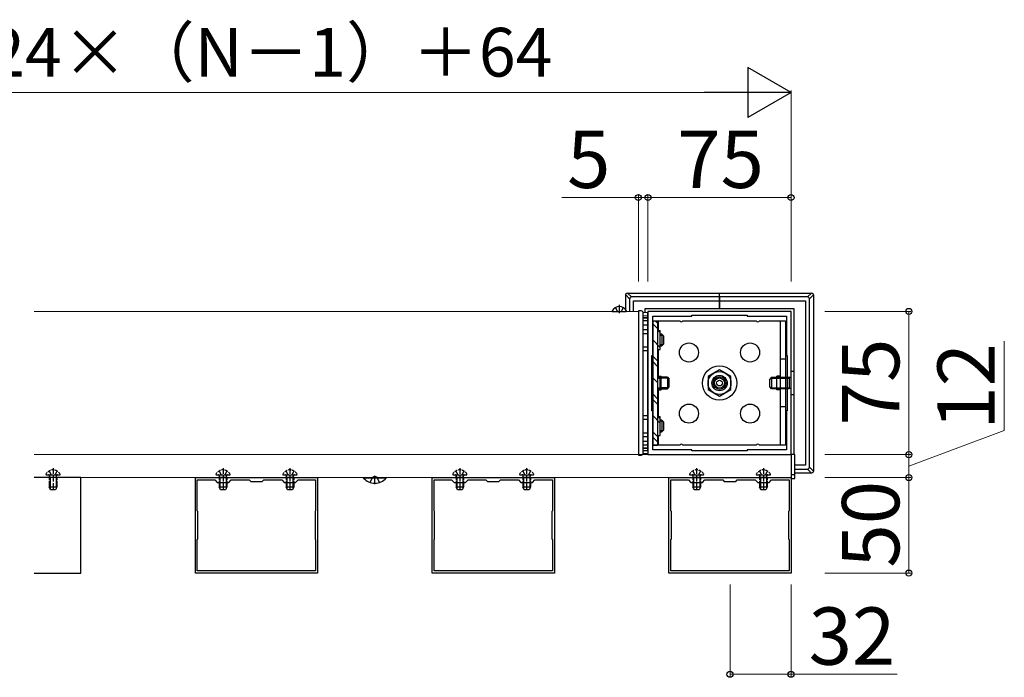
# Model space of a CAD drawing. Extents: x 262 to 2887, y 315 to 4214.
# Drawn here: x 746 to 1262, y 2314 to 2658 of the extents above; entities that cross this region are included whole.
import ezdxf

# ---------------------------------------------------------------- set-up
doc = ezdxf.new("R2010")
doc.units = 0
doc.linetypes.add('YCENTER_1', pattern=[13, 10, -1, 1, -1])
doc.linetypes.add('YHIDDEN_1', pattern=[4, 3, -1])
for name, color, linetype, lineweight in [('YKK_11', 7, 'CONTINUOUS', 30), ('YKK_12', 2, 'CONTINUOUS', 13), ('YKK_13', 4, 'CONTINUOUS', 30), ('YKK_D', 6, 'CONTINUOUS', 13)]:
    doc.layers.add(name, color=color, linetype=linetype, lineweight=lineweight)
doc.styles.add('text-b', font='txt')

msp = doc.modelspace()

# ---------------------------------------------------------------- linework, layer by layer
at = {"layer": 'YKK_11', "linetype": 'ByBlock', "lineweight": -2, "ltscale": 0.5}
for p, q in [((1150.14, 2505.37), (1075.14, 2505.37)), ((1075.14, 2505.37), (1075.14, 2430.37)), ((1077.64, 2482.37), (1077.64, 2502.87)), ((1077.64, 2502.87), (1098.14, 2502.87)), ((1098.14, 2502.87), (1098.14, 2503.37)), ((1098.14, 2503.37), (1127.14, 2503.37)), ((1127.14, 2503.37), (1127.14, 2502.87)), ((1127.14, 2502.87), (1147.64, 2502.87)), ((1147.64, 2502.87), (1147.64, 2482.37)), ((1150.14, 2430.37), (1150.14, 2505.37)), ((1077.14, 2453.37), (1077.14, 2482.37)), ((1077.14, 2482.37), (1077.64, 2482.37)), ((1147.64, 2482.37), (1148.14, 2482.37)), ((1148.14, 2482.37), (1148.14, 2453.37)), ((1077.64, 2453.37), (1077.14, 2453.37)), ((1077.64, 2432.87), (1077.64, 2453.37)), ((1148.14, 2453.37), (1147.64, 2453.37)), ((1147.64, 2453.37), (1147.64, 2432.87)), ((1075.14, 2430.37), (1150.14, 2430.37)), ((1098.14, 2432.87), (1077.64, 2432.87)), ((1098.14, 2432.37), (1098.14, 2432.87)), ((1127.14, 2432.37), (1098.14, 2432.37)), ((1147.64, 2432.87), (1127.14, 2432.87)), ((1127.14, 2432.87), (1127.14, 2432.37)), ((838.14, 2368.37), (838.14, 2418.37)), ((838.14, 2418.37), (902.14, 2418.37)), ((902.14, 2418.37), (902.14, 2368.37)), ((962.14, 2368.37), (962.14, 2418.37)), ((962.14, 2418.37), (1026.14, 2418.37)), ((1026.14, 2418.37), (1026.14, 2368.37)), ((1086.14, 2368.37), (1086.14, 2418.37)), ((1086.14, 2418.37), (1150.14, 2418.37)), ((1150.14, 2418.37), (1150.14, 2368.37)), ((839.14, 2400.87), (839.14, 2417.17)), ((839.14, 2417.17), (848.34, 2417.17)), ((848.34, 2417.17), (849.64, 2415.87)), ((849.64, 2415.87), (855.64, 2415.87)), ((855.64, 2415.87), (856.94, 2417.17)), ((856.94, 2417.17), (866.34, 2417.17)), ((866.34, 2417.17), (867.14, 2416.37)), ((867.14, 2416.37), (873.14, 2416.37)), ((873.14, 2416.37), (873.94, 2417.17)), ((873.94, 2417.17), (883.34, 2417.17)), ((883.34, 2417.17), (884.64, 2415.87)), ((884.64, 2415.87), (890.64, 2415.87)), ((890.64, 2415.87), (891.94, 2417.17)), ((891.94, 2417.17), (901.14, 2417.17)), ((901.14, 2417.17), (901.14, 2400.87)), ((963.14, 2400.87), (963.14, 2417.17)), ((963.14, 2417.17), (972.34, 2417.17)), ((972.34, 2417.17), (973.64, 2415.87)), ((973.64, 2415.87), (979.64, 2415.87)), ((979.64, 2415.87), (980.94, 2417.17)), ((980.94, 2417.17), (990.34, 2417.17)), ((990.34, 2417.17), (991.14, 2416.37)), ((991.14, 2416.37), (997.14, 2416.37)), ((997.14, 2416.37), (997.94, 2417.17)), ((997.94, 2417.17), (1007.34, 2417.17)), ((1007.34, 2417.17), (1008.64, 2415.87)), ((1008.64, 2415.87), (1014.64, 2415.87)), ((1014.64, 2415.87), (1015.94, 2417.17)), ((1015.94, 2417.17), (1025.14, 2417.17)), ((1025.14, 2417.17), (1025.14, 2400.87)), ((1087.14, 2400.87), (1087.14, 2417.17)), ((1087.14, 2417.17), (1096.34, 2417.17)), ((1096.34, 2417.17), (1097.64, 2415.87)), ((1097.64, 2415.87), (1103.64, 2415.87)), ((1103.64, 2415.87), (1104.94, 2417.17)), ((1104.94, 2417.17), (1114.34, 2417.17)), ((1114.34, 2417.17), (1115.14, 2416.37)), ((1115.14, 2416.37), (1121.14, 2416.37)), ((1121.14, 2416.37), (1121.94, 2417.17)), ((1121.94, 2417.17), (1131.34, 2417.17)), ((1131.34, 2417.17), (1132.64, 2415.87)), ((1132.64, 2415.87), (1138.64, 2415.87)), ((1138.64, 2415.87), (1139.94, 2417.17)), ((1139.94, 2417.17), (1149.14, 2417.17)), ((1149.14, 2417.17), (1149.14, 2400.87)), ((839.44, 2400.57), (839.14, 2400.87)), ((839.44, 2386.17), (839.44, 2400.57)), ((901.14, 2400.87), (900.84, 2400.57)), ((900.84, 2400.57), (900.84, 2386.17)), ((963.44, 2400.57), (963.14, 2400.87)), ((963.44, 2386.17), (963.44, 2400.57)), ((1025.14, 2400.87), (1024.84, 2400.57)), ((1024.84, 2400.57), (1024.84, 2386.17)), ((1087.44, 2400.57), (1087.14, 2400.87)), ((1087.44, 2386.17), (1087.44, 2400.57)), ((1149.14, 2400.87), (1148.84, 2400.57)), ((1148.84, 2400.57), (1148.84, 2386.17)), ((839.14, 2385.87), (839.44, 2386.17)), ((839.14, 2369.57), (839.14, 2385.87)), ((900.84, 2386.17), (901.14, 2385.87)), ((901.14, 2385.87), (901.14, 2369.57)), ((963.14, 2385.87), (963.44, 2386.17)), ((963.14, 2369.57), (963.14, 2385.87)), ((1024.84, 2386.17), (1025.14, 2385.87)), ((1025.14, 2385.87), (1025.14, 2369.57)), ((1087.14, 2385.87), (1087.44, 2386.17)), ((1087.14, 2369.57), (1087.14, 2385.87)), ((1148.84, 2386.17), (1149.14, 2385.87)), ((1149.14, 2385.87), (1149.14, 2369.57)), ((902.14, 2368.37), (838.14, 2368.37)), ((901.14, 2369.57), (839.14, 2369.57)), ((1026.14, 2368.37), (962.14, 2368.37)), ((1025.14, 2369.57), (963.14, 2369.57)), ((1150.14, 2368.37), (1086.14, 2368.37)), ((1149.14, 2369.57), (1087.14, 2369.57))]:
    msp.add_line(p, q, dxfattribs=at)
at = {"layer": 'YKK_11', "ltscale": 0.5}
for p, q in [((778.14, 2418.37), (753.64, 2418.37)), ((778.14, 2368.37), (778.14, 2418.37)), ((753.64, 2368.37), (778.14, 2368.37))]:
    msp.add_line(p, q, dxfattribs=at)
at = {"layer": 'YKK_12'}
for p, q in [((753.64, 2505.37), (1070.14, 2505.37)), ((1070.14, 2505.37), (1070.14, 2430.37)), ((1150.14, 2430.37), (753.64, 2430.37)), ((1070.14, 2430.37), (753.64, 2430.37)), ((1150.14, 2418.37), (1150.14, 2430.37)), ((753.64, 2418.37), (1150.14, 2418.37))]:
    msp.add_line(p, q, dxfattribs=at)
at = {"layer": 'YKK_13'}
for p, q in [((1063.5, 2506.19), (1063.5, 2514.01)), ((1063.5, 2514.01), (1065.58, 2511.93)), ((1064.5, 2515.01), (1112.64, 2515.01)), ((1066.58, 2512.93), (1064.5, 2515.01)), ((1065.58, 2511.93), (1065.58, 2505.37)), ((1112.64, 2512.93), (1066.58, 2512.93)), ((1112.64, 2515.01), (1160.78, 2515.01)), ((1112.64, 2512.93), (1112.64, 2515.01)), ((1112.64, 2512.93), (1112.64, 2515.01)), ((1112.64, 2512.93), (1112.64, 2511.93)), ((1158.7, 2512.93), (1112.64, 2512.93)), ((1112.64, 2511.93), (1112.64, 2512.93)), ((1112.64, 2511.93), (1112.64, 2510.87)), ((1112.64, 2510.87), (1112.64, 2511.93)), ((1160.78, 2515.01), (1158.7, 2512.93)), ((1159.7, 2511.93), (1161.78, 2514.01)), ((1159.7, 2423.81), (1159.7, 2511.93)), ((1161.78, 2514.01), (1161.78, 2421.73)), ((1060.14, 2508.87), (1060.14, 2504.37)), ((1067.64, 2505.37), (1067.64, 2510.87)), ((1067.64, 2510.87), (1112.64, 2510.87)), ((1073.64, 2504.69), (1073.64, 2506.87)), ((1073.64, 2506.87), (1112.64, 2506.87)), ((1112.64, 2510.87), (1157.64, 2510.87)), ((1112.64, 2506.87), (1112.64, 2510.87)), ((1112.64, 2510.87), (1112.64, 2506.87)), ((1112.64, 2506.87), (1151.64, 2506.87)), ((1151.64, 2506.87), (1151.64, 2430.37)), ((1157.64, 2510.87), (1157.64, 2424.87)), ((1056.55, 2505.37), (1063.74, 2505.37)), ((1071.69, 2505.59), (1070.14, 2505.67)), ((1070.14, 2505.67), (1070.14, 2505.17)), ((1070.14, 2505.17), (1070.14, 2430.57)), ((1075.14, 2504.78), (1072.64, 2504.63)), ((1072.64, 2431.15), (1072.64, 2504.59)), ((1072.64, 2503.13), (1075.14, 2503.28)), ((1072.64, 2502.13), (1075.14, 2502.28)), ((1072.64, 2501.83), (1075.14, 2501.98)), ((1075.14, 2503.28), (1075.14, 2504.78)), ((1075.14, 2502.28), (1075.14, 2503.28)), ((1075.14, 2501.98), (1075.14, 2502.28)), ((1075.14, 2480.48), (1075.14, 2501.98)), ((1075.14, 2500.37), (1072.64, 2500.37)), ((1072.64, 2498.37), (1075.14, 2498.37)), ((1072.64, 2495.87), (1075.14, 2495.87)), ((1075.14, 2500.37), (1075.14, 2435.37)), ((1078.14, 2500.37), (1078.14, 2500.37)), ((1078.14, 2500.37), (1091.77, 2500.37)), ((1080.64, 2495.37), (1080.64, 2500.37)), ((1093.51, 2500.37), (1131.77, 2500.37)), ((1133.51, 2500.37), (1147.14, 2500.37)), ((1144.64, 2435.37), (1144.64, 2500.37)), ((1147.14, 2500.37), (1147.14, 2435.37)), ((1072.64, 2493.87), (1075.14, 2493.87)), ((1072.64, 2486.87), (1075.14, 2486.87)), ((1072.64, 2484.87), (1075.14, 2484.87)), ((1075.14, 2455.26), (1075.14, 2480.48)), ((1080.64, 2480.37), (1080.14, 2480.37)), ((1080.64, 2470.35), (1080.64, 2485.37)), ((1147.14, 2480.37), (1144.64, 2480.37)), ((1082.14, 2464.27), (1082.14, 2471.47)), ((1112.64, 2474.8), (1106.64, 2471.34)), ((1106.64, 2471.34), (1106.64, 2464.41)), ((1118.64, 2471.34), (1112.64, 2474.8)), ((1118.64, 2464.41), (1118.64, 2471.34)), ((1142.64, 2464.27), (1142.64, 2471.47)), ((1080.64, 2450.37), (1080.64, 2465.39)), ((1106.64, 2464.41), (1112.64, 2460.94)), ((1112.64, 2460.94), (1118.64, 2464.41)), ((1075.14, 2433.76), (1075.14, 2455.26)), ((1080.64, 2455.37), (1080.14, 2455.37)), ((1147.14, 2455.37), (1144.64, 2455.37)), ((1072.64, 2450.87), (1075.14, 2450.87)), ((1072.64, 2448.87), (1075.14, 2448.87)), ((1072.64, 2441.87), (1075.14, 2441.87)), ((1072.64, 2439.87), (1075.14, 2439.87)), ((1080.64, 2435.37), (1080.64, 2440.37)), ((1072.64, 2437.37), (1075.14, 2437.37)), ((1075.14, 2435.37), (1072.64, 2435.37)), ((1075.14, 2433.76), (1072.64, 2433.91)), ((1091.77, 2435.37), (1078.14, 2435.37)), ((1078.14, 2435.37), (1078.14, 2435.37)), ((1131.77, 2435.37), (1093.51, 2435.37)), ((1147.14, 2435.37), (1133.51, 2435.37)), ((1070.14, 2430.57), (1070.14, 2430.07)), ((1070.14, 2430.07), (1071.69, 2430.15)), ((1075.14, 2433.46), (1072.64, 2433.61)), ((1072.64, 2432.61), (1075.14, 2432.46)), ((1072.64, 2431.11), (1075.14, 2430.96)), ((1075.14, 2433.46), (1075.14, 2433.76)), ((1075.14, 2432.46), (1075.14, 2433.46)), ((1075.14, 2432.46), (1075.14, 2430.96)), ((1152.14, 2430.37), (1150.14, 2430.37)), ((1150.14, 2430.37), (1150.14, 2417.87)), ((1152.14, 2417.87), (1152.14, 2430.37)), ((1157.64, 2424.87), (1152.14, 2424.87)), ((1161.78, 2421.73), (1159.7, 2423.81)), ((1152.14, 2419.87), (1150.14, 2419.87)), ((1152.14, 2422.81), (1158.7, 2422.81)), ((1160.78, 2420.73), (1152.14, 2420.73)), ((1158.7, 2422.81), (1160.78, 2420.73)), ((762.02, 2415.87), (762.02, 2412.51)), ((765.26, 2415.87), (765.26, 2412.51)), ((851.02, 2415.87), (851.02, 2412.51)), ((854.26, 2415.87), (854.26, 2412.51)), ((886.02, 2415.87), (886.02, 2412.51)), ((889.26, 2415.87), (889.26, 2412.51)), ((975.02, 2415.87), (975.02, 2412.51)), ((978.26, 2415.87), (978.26, 2412.51)), ((1010.02, 2415.87), (1010.02, 2412.51)), ((1013.26, 2415.87), (1013.26, 2412.51)), ((1099.02, 2415.87), (1099.02, 2412.51)), ((1102.26, 2415.87), (1102.26, 2412.51)), ((1134.02, 2415.87), (1134.02, 2412.51)), ((1137.26, 2415.87), (1137.26, 2412.51)), ((1150.14, 2417.87), (1152.14, 2417.87))]:
    msp.add_line(p, q, dxfattribs=at)
at = {"layer": 'YKK_13', "linetype": 'YHIDDEN_1'}
for p, q in [((1058.09, 2507.34), (1059, 2505.52)), ((1062.19, 2507.34), (1061.29, 2505.52)), ((1060.14, 2504.91), (1059, 2505.52)), ((1060.14, 2504.91), (1061.29, 2505.52)), ((761.59, 2421.84), (762.5, 2420.02)), ((762.02, 2418.47), (761.78, 2419.49)), ((762.02, 2418.47), (762.02, 2415.87)), ((763.64, 2419.41), (762.5, 2420.02)), ((763.64, 2423.37), (763.64, 2411.38)), ((763.64, 2419.41), (764.79, 2420.02)), ((765.69, 2421.84), (764.79, 2420.02)), ((765.26, 2418.47), (765.5, 2419.49)), ((765.26, 2418.47), (765.26, 2415.87)), ((850.59, 2421.84), (851.5, 2420.02)), ((851.02, 2418.47), (850.78, 2419.49)), ((851.02, 2418.47), (851.02, 2415.87)), ((852.64, 2419.41), (851.5, 2420.02)), ((852.64, 2423.37), (852.64, 2411.38)), ((852.64, 2419.41), (853.79, 2420.02)), ((854.69, 2421.84), (853.79, 2420.02)), ((854.26, 2418.47), (854.5, 2419.49)), ((854.26, 2418.47), (854.26, 2415.87)), ((885.59, 2421.84), (886.5, 2420.02)), ((886.02, 2418.47), (885.78, 2419.49)), ((886.02, 2418.47), (886.02, 2415.87)), ((887.64, 2419.41), (886.5, 2420.02)), ((887.64, 2423.37), (887.64, 2411.38)), ((887.64, 2419.41), (888.79, 2420.02)), ((889.69, 2421.84), (888.79, 2420.02)), ((889.26, 2418.47), (889.5, 2419.49)), ((889.26, 2418.47), (889.26, 2415.87)), ((929.64, 2415.79), (931, 2418.51)), ((932.14, 2419.12), (931, 2418.51)), ((932.14, 2419.12), (933.29, 2418.51)), ((934.64, 2415.79), (933.29, 2418.51)), ((974.59, 2421.84), (975.5, 2420.02)), ((975.02, 2418.47), (974.78, 2419.49)), ((975.02, 2418.47), (975.02, 2415.87)), ((976.64, 2419.41), (975.5, 2420.02)), ((976.64, 2423.37), (976.64, 2411.38)), ((976.64, 2419.41), (977.79, 2420.02)), ((978.69, 2421.84), (977.79, 2420.02)), ((978.26, 2418.47), (978.5, 2419.49)), ((978.26, 2418.47), (978.26, 2415.87)), ((1009.59, 2421.84), (1010.5, 2420.02)), ((1010.02, 2418.47), (1009.78, 2419.49)), ((1010.02, 2418.47), (1010.02, 2415.87)), ((1011.64, 2419.41), (1010.5, 2420.02)), ((1011.64, 2423.37), (1011.64, 2411.38)), ((1011.64, 2419.41), (1012.79, 2420.02)), ((1013.69, 2421.84), (1012.79, 2420.02)), ((1013.26, 2418.47), (1013.5, 2419.49)), ((1013.26, 2418.47), (1013.26, 2415.87)), ((1098.59, 2421.84), (1099.5, 2420.02)), ((1099.02, 2418.47), (1098.78, 2419.49)), ((1099.02, 2418.47), (1099.02, 2415.87)), ((1100.64, 2419.41), (1099.5, 2420.02)), ((1100.64, 2423.37), (1100.64, 2411.38)), ((1100.64, 2419.41), (1101.79, 2420.02)), ((1102.69, 2421.84), (1101.79, 2420.02)), ((1102.26, 2418.47), (1102.5, 2419.49)), ((1102.26, 2418.47), (1102.26, 2415.87)), ((1133.59, 2421.84), (1134.5, 2420.02)), ((1134.02, 2418.47), (1133.78, 2419.49)), ((1134.02, 2418.47), (1134.02, 2415.87)), ((1135.64, 2419.41), (1134.5, 2420.02)), ((1135.64, 2423.37), (1135.64, 2411.38)), ((1135.64, 2419.41), (1136.79, 2420.02)), ((1137.69, 2421.84), (1136.79, 2420.02)), ((1137.26, 2418.47), (1137.5, 2419.49)), ((1137.26, 2418.47), (1137.26, 2415.87))]:
    msp.add_line(p, q, dxfattribs=at)
at = {"layer": 'YKK_13', "ltscale": 0.5}
for p, q in [((1077.64, 2500.37), (1077.64, 2435.37)), ((1077.64, 2500.37), (1080.14, 2500.37)), ((1080.14, 2496.4), (1077.64, 2498.9)), ((1080.14, 2499.23), (1079, 2500.37)), ((1080.14, 2500.37), (1080.14, 2435.37)), ((1080.14, 2495.37), (1081.64, 2495.37)), ((1081.64, 2494.4), (1080.67, 2495.37)), ((1081.64, 2485.37), (1081.64, 2495.37)), ((1082.44, 2493.37), (1081.64, 2493.37)), ((1082.98, 2492.83), (1081.64, 2492.83)), ((1082.44, 2493.37), (1082.44, 2487.37)), ((1082.44, 2493.37), (1083.44, 2492.37)), ((1083.44, 2488.37), (1083.44, 2492.37)), ((1081.64, 2486.42), (1077.64, 2490.42)), ((1082.98, 2487.91), (1081.64, 2487.91)), ((1081.64, 2487.37), (1082.44, 2487.37)), ((1082.44, 2487.37), (1083.44, 2488.37)), ((1080.14, 2479.43), (1077.64, 2481.93)), ((1080.14, 2485.37), (1081.64, 2485.37)), ((1080.14, 2476.6), (1077.64, 2479.1)), ((1080.14, 2468.12), (1077.64, 2470.62)), ((1080.14, 2470.17), (1080.14, 2465.57)), ((1080.64, 2471.47), (1082.14, 2471.47)), ((1084.54, 2470.87), (1080.64, 2470.87)), ((1084.54, 2470.33), (1081.23, 2470.33)), ((1081.64, 2465.57), (1081.64, 2470.17)), ((1085.34, 2470.87), (1084.54, 2470.87)), ((1085.88, 2470.33), (1084.54, 2470.33)), ((1085.34, 2470.87), (1085.34, 2464.87)), ((1085.34, 2470.87), (1086.34, 2469.87)), ((1139.94, 2470.87), (1138.94, 2469.87)), ((1139.4, 2470.33), (1140.74, 2470.33)), ((1139.94, 2470.87), (1139.94, 2464.87)), ((1139.94, 2470.87), (1140.74, 2470.87)), ((1140.74, 2470.87), (1149.12, 2470.87)), ((1140.74, 2470.33), (1149.12, 2470.33)), ((1144.64, 2471.47), (1142.64, 2471.47)), ((1149.12, 2470.87), (1149.12, 2464.87)), ((1150.06, 2470.67), (1149.12, 2470.87)), ((1150.06, 2470.67), (1149.12, 2470.33)), ((1150.14, 2470.67), (1150.06, 2470.67)), ((1150.14, 2461.62), (1150.14, 2474.12)), ((1150.14, 2474.12), (1151.64, 2474.12)), ((1080.64, 2464.87), (1084.54, 2464.87)), ((1084.54, 2465.41), (1081.23, 2465.41)), ((1085.88, 2465.41), (1084.54, 2465.41)), ((1084.54, 2464.87), (1085.34, 2464.87)), ((1085.34, 2464.87), (1086.34, 2465.87)), ((1086.34, 2465.87), (1086.34, 2469.87)), ((1138.94, 2465.87), (1138.94, 2469.87)), ((1139.94, 2464.87), (1138.94, 2465.87)), ((1139.4, 2465.41), (1140.74, 2465.41)), ((1140.74, 2464.87), (1139.94, 2464.87)), ((1140.74, 2465.41), (1149.12, 2465.41)), ((1149.12, 2464.87), (1140.74, 2464.87)), ((1150.06, 2465.07), (1149.12, 2465.41)), ((1150.06, 2465.07), (1149.12, 2464.87)), ((1150.14, 2465.07), (1150.06, 2465.07)), ((1080.14, 2459.63), (1077.64, 2462.13)), ((1080.64, 2464.27), (1082.14, 2464.27)), ((1144.64, 2464.27), (1142.64, 2464.27)), ((1151.64, 2461.62), (1150.14, 2461.62)), ((1080.14, 2456.8), (1077.64, 2459.3)), ((1081.64, 2446.82), (1077.64, 2450.82)), ((1080.14, 2450.37), (1081.64, 2450.37)), ((1081.64, 2449.15), (1080.42, 2450.37)), ((1081.64, 2440.37), (1081.64, 2450.37)), ((1082.44, 2448.37), (1081.64, 2448.37)), ((1082.98, 2447.83), (1081.64, 2447.83)), ((1082.44, 2448.37), (1082.44, 2442.37)), ((1082.44, 2448.37), (1083.44, 2447.37)), ((1083.44, 2443.37), (1083.44, 2447.37)), ((1080.14, 2439.83), (1077.64, 2442.33)), ((1080.14, 2437), (1077.64, 2439.5)), ((1080.14, 2440.37), (1081.64, 2440.37)), ((1082.98, 2442.91), (1081.64, 2442.91)), ((1081.64, 2442.37), (1082.44, 2442.37)), ((1082.44, 2442.37), (1083.44, 2443.37)), ((1077.64, 2435.37), (1080.14, 2435.37)), ((926.24, 2418.37), (938.04, 2418.37)), ((926.24, 2418.12), (926.24, 2418.37)), ((938.04, 2418.12), (938.04, 2418.37)), ((761.64, 2415.87), (761.64, 2413.27)), ((762.34, 2411.87), (761.64, 2413.27)), ((765.64, 2413.27), (761.64, 2413.27)), ((765.64, 2413.27), (764.94, 2411.87)), ((765.64, 2415.87), (765.64, 2413.27)), ((850.64, 2415.87), (850.64, 2413.27)), ((851.34, 2411.87), (850.64, 2413.27)), ((854.64, 2413.27), (850.64, 2413.27)), ((854.64, 2413.27), (853.94, 2411.87)), ((854.64, 2415.87), (854.64, 2413.27)), ((885.64, 2415.87), (885.64, 2413.27)), ((886.34, 2411.87), (885.64, 2413.27)), ((889.64, 2413.27), (885.64, 2413.27)), ((889.64, 2413.27), (888.94, 2411.87)), ((889.64, 2415.87), (889.64, 2413.27)), ((938.04, 2418.12), (926.24, 2418.12)), ((974.64, 2415.87), (974.64, 2413.27)), ((975.34, 2411.87), (974.64, 2413.27)), ((978.64, 2413.27), (974.64, 2413.27)), ((978.64, 2413.27), (977.94, 2411.87)), ((978.64, 2415.87), (978.64, 2413.27)), ((1009.64, 2415.87), (1009.64, 2413.27)), ((1010.34, 2411.87), (1009.64, 2413.27)), ((1013.64, 2413.27), (1009.64, 2413.27)), ((1013.64, 2413.27), (1012.94, 2411.87)), ((1013.64, 2415.87), (1013.64, 2413.27)), ((1098.64, 2415.87), (1098.64, 2413.27)), ((1099.34, 2411.87), (1098.64, 2413.27)), ((1102.64, 2413.27), (1098.64, 2413.27)), ((1102.64, 2413.27), (1101.94, 2411.87)), ((1102.64, 2415.87), (1102.64, 2413.27)), ((1133.64, 2415.87), (1133.64, 2413.27)), ((1134.34, 2411.87), (1133.64, 2413.27)), ((1137.64, 2413.27), (1133.64, 2413.27)), ((1137.64, 2413.27), (1136.94, 2411.87)), ((1137.64, 2415.87), (1137.64, 2413.27)), ((764.94, 2411.87), (762.34, 2411.87)), ((853.94, 2411.87), (851.34, 2411.87)), ((888.94, 2411.87), (886.34, 2411.87)), ((977.94, 2411.87), (975.34, 2411.87)), ((1012.94, 2411.87), (1010.34, 2411.87)), ((1101.94, 2411.87), (1099.34, 2411.87)), ((1136.94, 2411.87), (1134.34, 2411.87))]:
    msp.add_line(p, q, dxfattribs=at)
at = {"layer": 'YKK_13', "linetype": 'YHIDDEN_1', "ltscale": 0.5}
for p, q in [((760.05, 2419.87), (767.24, 2419.87)), ((761.64, 2418.47), (761.79, 2419.28)), ((765.64, 2418.47), (761.64, 2418.47)), ((761.64, 2418.47), (761.64, 2415.87)), ((765.64, 2418.47), (765.5, 2419.28)), ((765.64, 2418.47), (765.64, 2415.87)), ((849.05, 2419.87), (856.24, 2419.87)), ((850.64, 2418.47), (850.79, 2419.28)), ((854.64, 2418.47), (850.64, 2418.47)), ((850.64, 2418.47), (850.64, 2415.87)), ((854.64, 2418.47), (854.5, 2419.28)), ((854.64, 2418.47), (854.64, 2415.87)), ((884.05, 2419.87), (891.24, 2419.87)), ((885.64, 2418.47), (885.79, 2419.28)), ((889.64, 2418.47), (885.64, 2418.47)), ((885.64, 2418.47), (885.64, 2415.87)), ((889.64, 2418.47), (889.5, 2419.28)), ((889.64, 2418.47), (889.64, 2415.87)), ((973.05, 2419.87), (980.24, 2419.87)), ((974.64, 2418.47), (974.79, 2419.28)), ((978.64, 2418.47), (974.64, 2418.47)), ((974.64, 2418.47), (974.64, 2415.87)), ((978.64, 2418.47), (978.5, 2419.28)), ((978.64, 2418.47), (978.64, 2415.87)), ((1008.05, 2419.87), (1015.24, 2419.87)), ((1009.64, 2418.47), (1009.79, 2419.28)), ((1013.64, 2418.47), (1009.64, 2418.47)), ((1009.64, 2418.47), (1009.64, 2415.87)), ((1013.64, 2418.47), (1013.5, 2419.28)), ((1013.64, 2418.47), (1013.64, 2415.87)), ((1097.05, 2419.87), (1104.24, 2419.87)), ((1098.64, 2418.47), (1098.79, 2419.28)), ((1102.64, 2418.47), (1098.64, 2418.47)), ((1098.64, 2418.47), (1098.64, 2415.87)), ((1102.64, 2418.47), (1102.5, 2419.28)), ((1102.64, 2418.47), (1102.64, 2415.87)), ((1132.05, 2419.87), (1139.24, 2419.87)), ((1133.64, 2418.47), (1133.79, 2419.28)), ((1137.64, 2418.47), (1133.64, 2418.47)), ((1133.64, 2418.47), (1133.64, 2415.87)), ((1137.64, 2418.47), (1137.5, 2419.28)), ((1137.64, 2418.47), (1137.64, 2415.87))]:
    msp.add_line(p, q, dxfattribs=at)
at = {"layer": 'YKK_13', "linetype": 'YCENTER_1'}
msp.add_line((932.14, 2414.87), (932.14, 2419.12), dxfattribs=at)
at = {"layer": 'YKK_13'}
for centre, radius in [((1096.64, 2483.87), 5), ((1128.64, 2483.87), 5), ((1112.64, 2467.87), 9), ((1112.64, 2467.87), 6), ((1112.64, 2467.87), 4), ((1112.64, 2467.87), 3.32), ((1112.64, 2467.87), 2.65), ((1112.64, 2467.87), 1.5), ((1096.64, 2451.87), 5), ((1128.64, 2451.87), 5)]:
    msp.add_circle(centre, radius, dxfattribs=at)
for centre, radius, start, end in [((1066.59, 2511.93), 1, 90.2497, 179.7503), ((1158.7, 2511.93), 1, 0.2497, 89.7503), ((1060.14, 2503.67), 4.2, 27.281, 152.719), ((1056.55, 2505.53), 0.154, 152.719, 270), ((1063.74, 2505.53), 0.154, 270, 27.281), ((1071.64, 2504.59), 1, 0, 87), ((1092.64, 2500.87), 1, 210, 330), ((1132.64, 2500.87), 1, 210, 330), ((1092.64, 2434.87), 1, 30, 150), ((1132.64, 2434.87), 1, 30, 150), ((1071.64, 2431.15), 1, 273, 0), ((1158.7, 2423.82), 1, 270.2497, 359.7503)]:
    msp.add_arc(centre, radius, start, end, dxfattribs=at)
at = {"layer": 'YKK_13', "ltscale": 0.5}
for centre, radius, start, end in [((1080.89, 2468.87), 1.5, 60.0001, 119.9999), ((1080.89, 2466.87), 1.5, 240.0001, 299.9999), ((932.14, 2423.07), 7.7, 219.9831, 320.0169)]:
    msp.add_arc(centre, radius, start, end, dxfattribs=at)
at = {"layer": 'YKK_13', "linetype": 'YHIDDEN_1', "ltscale": 0.5}
for centre, radius, start, end in [((760.05, 2420.03), 0.154, 152.719, 270), ((763.64, 2418.17), 4.2, 27.281, 152.719), ((761.29, 2419.37), 0.5, 349.909, 90), ((765.99, 2419.37), 0.5, 90, 190.091), ((767.24, 2420.03), 0.154, 270, 27.281), ((849.05, 2420.03), 0.154, 152.719, 270), ((852.64, 2418.17), 4.2, 27.281, 152.719), ((850.29, 2419.37), 0.5, 349.909, 90), ((854.99, 2419.37), 0.5, 90, 190.091), ((856.24, 2420.03), 0.154, 270, 27.281), ((884.05, 2420.03), 0.154, 152.719, 270), ((887.64, 2418.17), 4.2, 27.281, 152.719), ((885.29, 2419.37), 0.5, 349.909, 90), ((889.99, 2419.37), 0.5, 90, 190.091), ((891.24, 2420.03), 0.154, 270, 27.281), ((973.05, 2420.03), 0.154, 152.719, 270), ((976.64, 2418.17), 4.2, 27.281, 152.719), ((974.29, 2419.37), 0.5, 349.909, 90), ((978.99, 2419.37), 0.5, 90, 190.091), ((980.24, 2420.03), 0.154, 270, 27.281), ((1008.05, 2420.03), 0.154, 152.719, 270), ((1011.64, 2418.17), 4.2, 27.281, 152.719), ((1009.29, 2419.37), 0.5, 349.909, 90), ((1013.99, 2419.37), 0.5, 90, 190.091), ((1015.24, 2420.03), 0.154, 270, 27.281), ((1097.05, 2420.03), 0.154, 152.719, 270), ((1100.64, 2418.17), 4.2, 27.281, 152.719), ((1098.29, 2419.37), 0.5, 349.909, 90), ((1102.99, 2419.37), 0.5, 90, 190.091), ((1104.24, 2420.03), 0.154, 270, 27.281), ((1132.05, 2420.03), 0.154, 152.719, 270), ((1135.64, 2418.17), 4.2, 27.281, 152.719), ((1133.29, 2419.37), 0.5, 349.909, 90), ((1137.99, 2419.37), 0.5, 90, 190.091), ((1139.24, 2420.03), 0.154, 270, 27.281)]:
    msp.add_arc(centre, radius, start, end, dxfattribs=at)
at = {"layer": 'YKK_13', "extrusion": (0, 0, -1)}
for centre, major_axis in [((1064.5, 2514.01), (-0.71, 0.71)), ((1160.78, 2514.01), (0.71, 0.71)), ((1160.78, 2421.73), (0.71, -0.71))]:
    msp.add_ellipse(centre, major_axis=major_axis, ratio=0.99628, start_param=5.499651, end_param=7.06672, dxfattribs=at)
at = {"layer": 'YKK_D', "lineweight": -2}
for p, q in [((1150.14, 2620.01), (1127.41, 2633.14)), ((1127.41, 2633.14), (1127.41, 2606.89)), ((1150.14, 2620.01), (1104.67, 2620.01)), ((1150.14, 2620.01), (1127.41, 2606.89))]:
    msp.add_line(p, q, dxfattribs=at)
at = {"layer": 'YKK_D'}
for p, q in [((1123.89, 2620.01), (368.39, 2620.01)), ((1150.14, 2521.01), (1150.14, 2621.01)), ((1070.14, 2565.01), (1030, 2565.01)), ((1070.14, 2521.01), (1070.14, 2566.01)), ((1075.14, 2565.01), (1070.14, 2565.01)), ((1075.14, 2521.01), (1075.14, 2566.01)), ((1075.14, 2521.01), (1075.14, 2566.01)), ((1075.14, 2565.01), (1150.14, 2565.01)), ((1075.14, 2565.01), (1081.52, 2565.01)), ((1150.14, 2521.01), (1150.14, 2566.01)), ((1167.78, 2505.37), (1212.78, 2505.37)), ((1211.78, 2505.37), (1211.78, 2430.37)), ((1261.78, 2443.02), (1261.78, 2489.84)), ((1211.78, 2424.37), (1261.78, 2443.02)), ((1167.78, 2430.37), (1212.78, 2430.37)), ((1167.78, 2430.37), (1212.78, 2430.37)), ((1211.78, 2430.37), (1211.78, 2418.37)), ((1167.78, 2418.37), (1212.78, 2418.37)), ((1167.78, 2418.37), (1212.78, 2418.37)), ((1211.78, 2418.37), (1211.78, 2368.37)), ((1167.78, 2368.37), (1212.78, 2368.37)), ((1118.14, 2362.37), (1118.14, 2314.37)), ((1150.14, 2362.37), (1150.14, 2314.37)), ((1118.14, 2315.37), (1150.14, 2315.37)), ((1150.14, 2315.37), (1205.72, 2315.37))]:
    msp.add_line(p, q, dxfattribs=at)
at = {"layer": 'YKK_D', "linetype": 'ByBlock', "lineweight": -2}
for centre in [(1070.14, 2565.01), (1075.14, 2565.01), (1075.14, 2565.01), (1150.14, 2565.01), (1211.78, 2505.37), (1211.78, 2430.37), (1211.78, 2430.37), (1211.78, 2418.37), (1211.78, 2418.37), (1211.78, 2368.37), (1118.14, 2315.37), (1150.14, 2315.37)]:
    msp.add_circle(centre, 1.59, dxfattribs=at)

# ---------------------------------------------------------------- texts
at = {"layer": 'YKK_D', "style": 'text-b'}
for s, height, p in [('出来幅：W＝124×（N－1）＋64', 25.5, (505.77, 2628.34)), ('5', 30, (1032.79, 2570.01)), ('75', 30, (1090.48, 2570.01)), ('32', 30, (1159.3, 2320.37))]:
    msp.add_text(s, height=height, dxfattribs=at).set_placement(p)
for s, p in [('75', (1206.78, 2445.71)), ('12', (1256.78, 2443.42)), ('50', (1206.78, 2371.21))]:
    msp.add_text(s, height=30, rotation=90, dxfattribs=at).set_placement(p)

doc.saveas('drawing.dxf')
